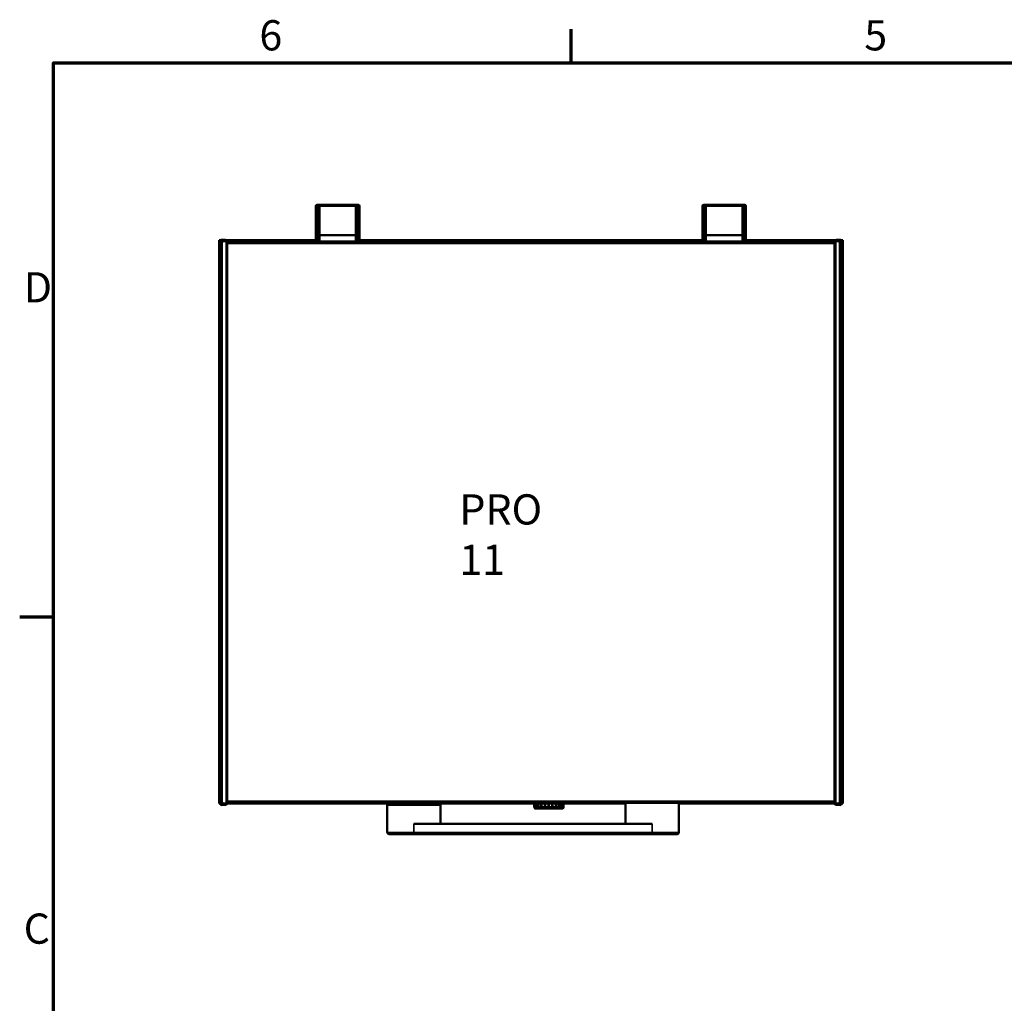
# Model space of a CAD drawing. Units: millimetres. Extents: x 0 to 18951, y -709 to 2970.
# Drawn here: x 61 to 1202, y 1780 to 2920 of the extents above; entities that cross this region are included whole.
import ezdxf

# ---------------------------------------------------------------- set-up
doc = ezdxf.new("R2010")
doc.units = ezdxf.units.MM
doc.header["$LTSCALE"] = 10
for name, color, linetype, lineweight in [('Border (ISO)', 7, 'Continuous', 70), ('Symbol (ISO)', 7, 'Continuous', 25), ('Visible (ISO)', 7, 'Continuous', 50), ('Visible Narrow (ISO)', 7, 'Continuous', 35)]:
    doc.layers.add(name, color=color, linetype=linetype, lineweight=lineweight)
doc.styles.add('Note Text (ISO)', font='tahoma.ttf')

# ---------------------------------------------------------------- blocks, each defined once
blk = doc.blocks.new('Borders Default Border')
at = {"layer": 'Border (ISO)'}
for p, q in [((70, 287), (70, 290.9)), ((10, 222.75), (6.1, 222.75))]:
    blk.add_line(p, q, dxfattribs=at)
at = {"layer": 'Border (ISO)', "flags": 128}
blk.add_lwpolyline([(10, 10), (10, 287), (410, 287), (410, 10), (10, 10)], dxfattribs=at)
at = {"layer": 'Border (ISO)', "char_height": 3.5, "attachment_point": 7, "style": 'Note Text (ISO)'}
for s, insert in [('6', (33.88, 287.33)), ('5', (103.98, 287.33)), ('D', (6.57, 258.13)), ('C', (6.56, 183.81))]:
    blk.add_mtext(s, dxfattribs=dict(at, insert=insert))

msp = doc.modelspace()

# ---------------------------------------------------------------- linework, layer by layer
at = {"layer": 'Visible (ISO)'}
for p, q in [((406.9, 2705.3), (405.7, 2705.3)), ((406.9, 2705.3), (451.9, 2705.3)), ((406.9, 2705.3), (406.9, 2701.8)), ((450.1, 2704.8), (408.7, 2704.8)), ((451.9, 2701.8), (451.9, 2705.3)), ((453.2, 2705.3), (451.9, 2705.3)), ((854.9, 2705.3), (853.7, 2705.3)), ((854.9, 2705.3), (899.9, 2705.3)), ((854.9, 2705.3), (854.9, 2701.8)), ((898.1, 2704.8), (856.7, 2704.8)), ((899.9, 2701.8), (899.9, 2705.3)), ((901.2, 2705.3), (899.9, 2705.3)), ((404.2, 2701.8), (404.2, 2703.8)), ((404.2, 2701.8), (404.2, 2666.7)), ((406.9, 2704), (407.7, 2704)), ((406.9, 2669.3), (406.9, 2701.8)), ((406.9, 2699.5), (407.7, 2699.5)), ((407.7, 2703.4), (407.7, 2703.8)), ((407.7, 2703.4), (407.7, 2670.2)), ((451.1, 2704), (451.9, 2704)), ((451.1, 2703.8), (451.1, 2703.4)), ((451.1, 2670.2), (451.1, 2703.4)), ((451.1, 2699.5), (451.9, 2699.5)), ((451.9, 2701.8), (451.9, 2669.3)), ((454.7, 2703.8), (454.7, 2701.8)), ((454.7, 2666.7), (454.7, 2701.8)), ((852.2, 2701.8), (852.2, 2703.8)), ((852.2, 2701.8), (852.2, 2666.7)), ((854.9, 2704), (855.7, 2704)), ((854.9, 2669.3), (854.9, 2701.8)), ((854.9, 2699.5), (855.7, 2699.5)), ((855.7, 2703.4), (855.7, 2703.8)), ((855.7, 2703.4), (855.7, 2670.2)), ((899.1, 2704), (899.9, 2704)), ((899.1, 2703.8), (899.1, 2703.4)), ((899.1, 2670.2), (899.1, 2703.4)), ((899.1, 2699.5), (899.9, 2699.5)), ((899.9, 2701.8), (899.9, 2669.3)), ((902.7, 2703.8), (902.7, 2701.8)), ((902.7, 2666.7), (902.7, 2701.8)), ((406.9, 2692), (407.7, 2692)), ((406.9, 2690.3), (407.4, 2690.3)), ((407.4, 2692), (407.4, 2689.1)), ((407.4, 2689.1), (407.7, 2689.1)), ((451.1, 2692), (451.9, 2692)), ((451.1, 2689.1), (451.4, 2689.1)), ((451.4, 2689.1), (451.4, 2692)), ((451.4, 2690.3), (451.9, 2690.3)), ((854.9, 2692), (855.7, 2692)), ((854.9, 2690.3), (855.4, 2690.3)), ((855.4, 2692), (855.4, 2689.1)), ((855.4, 2689.1), (855.7, 2689.1)), ((899.1, 2692), (899.9, 2692)), ((899.1, 2689.1), (899.4, 2689.1)), ((899.4, 2689.1), (899.4, 2692)), ((899.4, 2690.3), (899.9, 2690.3)), ((407.7, 2670.2), (407.7, 2662.8)), ((450.1, 2670.3), (408.7, 2670.3)), ((451.1, 2662.8), (451.1, 2670.2)), ((855.7, 2670.2), (855.7, 2662.8)), ((898.1, 2670.3), (856.7, 2670.3)), ((899.1, 2662.8), (899.1, 2670.2)), ((292, 2664.2), (293.4, 2662.8)), ((293.7, 2664.2), (292, 2664.2)), ((292, 2664.2), (292, 2011.4)), ((293.4, 2661.8), (293.4, 2663.3)), ((293.4, 2661.8), (293.4, 2012.7)), ((299.7, 2664.6), (295, 2664.8)), ((295.4, 2012.8), (295.4, 2661.8)), ((407.7, 2664.2), (300.7, 2664.2)), ((301.6, 2012), (301.6, 2662.5)), ((1005.2, 2662.3), (301.6, 2662.3)), ((404.2, 2666.7), (404.2, 2666.3)), ((404.2, 2666.3), (406.9, 2666.3)), ((404.2, 2664.2), (404.2, 2666.3)), ((405.4, 2664.2), (405.4, 2666.3)), ((406.9, 2666.9), (406.9, 2669.3)), ((406.9, 2666.7), (406.9, 2666.9)), ((406.9, 2666.7), (406.9, 2666.3)), ((406.9, 2666.3), (406.9, 2665.3)), ((408.7, 2662.8), (407.7, 2662.8)), ((450.1, 2662.8), (408.7, 2662.8)), ((451.1, 2662.8), (450.1, 2662.8)), ((855.7, 2664.2), (451.1, 2664.2)), ((451.9, 2669.3), (451.9, 2666.9)), ((451.9, 2666.7), (451.9, 2666.9)), ((451.9, 2666.7), (451.9, 2666.3)), ((451.9, 2665.3), (451.9, 2666.3)), ((454.7, 2666.3), (451.9, 2666.3)), ((453.4, 2666.3), (453.4, 2664.2)), ((454.7, 2666.3), (454.7, 2666.7)), ((454.7, 2666.3), (454.7, 2664.2)), ((852.2, 2666.7), (852.2, 2666.3)), ((852.2, 2666.3), (854.9, 2666.3)), ((852.2, 2664.2), (852.2, 2666.3)), ((853.4, 2664.2), (853.4, 2666.3)), ((854.9, 2666.9), (854.9, 2669.3)), ((854.9, 2666.7), (854.9, 2666.9)), ((854.9, 2666.7), (854.9, 2666.3)), ((854.9, 2666.3), (854.9, 2665.3)), ((856.7, 2662.8), (855.7, 2662.8)), ((898.1, 2662.8), (856.7, 2662.8)), ((899.1, 2662.8), (898.1, 2662.8)), ((1006.1, 2664.2), (899.1, 2664.2)), ((899.9, 2669.3), (899.9, 2666.9)), ((899.9, 2666.7), (899.9, 2666.9)), ((899.9, 2666.7), (899.9, 2666.3)), ((899.9, 2665.3), (899.9, 2666.3)), ((902.7, 2666.3), (899.9, 2666.3)), ((901.4, 2666.3), (901.4, 2664.2)), ((902.7, 2666.3), (902.7, 2666.7)), ((902.7, 2666.3), (902.7, 2664.2)), ((1005.2, 2662.5), (1005.2, 2012)), ((1011.8, 2664.8), (1007.1, 2664.6)), ((1011.4, 2661.8), (1011.4, 2012.8)), ((1014.8, 2664.2), (1013.1, 2664.2)), ((1014.8, 2664.2), (1013.4, 2662.8)), ((1013.4, 2663.3), (1013.4, 2661.8)), ((1013.4, 2012.7), (1013.4, 2661.8)), ((1014.8, 2011.4), (1014.8, 2664.2)), ((292, 2011.4), (293.4, 2012.8)), ((292, 2011.4), (293.4, 2011.4)), ((293.4, 2011.2), (293.4, 2012.7)), ((295, 2009.7), (299.7, 2010)), ((301.5, 2011.4), (763, 2011.4)), ((1005.2, 2012.3), (301.6, 2012.3)), ((487, 2010), (487, 2010)), ((487, 1978), (487, 2010)), ((548.8, 2010), (487, 2010)), ((548.8, 2010), (548.8, 2010)), ((548.8, 1988), (548.8, 2010)), ((657.4, 2011.4), (657.4, 2007.4)), ((657.6, 2011.4), (657.6, 2007.3)), ((657.9, 2011.4), (657.9, 2007.4)), ((658.1, 2011.4), (658.1, 2007.4)), ((659.4, 2011.4), (659.4, 2007.4)), ((659.7, 2011.4), (659.7, 2007.4)), ((662, 2011.4), (662, 2007.4)), ((662.3, 2011.4), (662.3, 2007.4)), ((665.4, 2011.4), (665.4, 2007.4)), ((665.8, 2011.4), (665.8, 2007.4)), ((669.4, 2011.4), (669.4, 2007.4)), ((669.8, 2011.4), (669.8, 2007.4)), ((673.8, 2011.4), (673.8, 2007.4)), ((674.2, 2011.4), (674.2, 2007.4)), ((678.1, 2011.4), (678.1, 2007.4)), ((678.5, 2011.4), (678.5, 2007.4)), ((682.2, 2011.4), (682.2, 2007.4)), ((682.6, 2011.4), (682.6, 2007.4)), ((685.8, 2011.4), (685.8, 2007.4)), ((686.2, 2011.4), (686.2, 2007.4)), ((688.6, 2011.4), (688.6, 2007.4)), ((688.9, 2011.4), (688.9, 2007.4)), ((690.5, 2011.4), (690.5, 2007.4)), ((690.7, 2011.4), (690.7, 2007.4)), ((691.2, 2011.4), (691.2, 2007.4)), ((691.4, 2011.4), (691.4, 2007.4)), ((763, 2012.3), (763, 1988)), ((824.8, 1978), (824.8, 2012.3)), ((824.8, 2011.4), (1005.3, 2011.4)), ((1007.1, 2010), (1011.8, 2009.7)), ((1014.8, 2011.4), (1013.4, 2012.8)), ((1013.4, 2012.7), (1013.4, 2011.2)), ((1013.4, 2011.4), (1014.8, 2011.4)), ((657.6, 2007.3), (657.5, 2007.3)), ((658, 2007.3), (657.6, 2007.3)), ((657.6, 2006.8), (657.6, 2007.3)), ((658.1, 2007.3), (658, 2007.3)), ((659.5, 2007.3), (658.1, 2007.3)), ((658.4, 2005.8), (690.4, 2005.8)), ((659.7, 2007.3), (659.5, 2007.3)), ((662.1, 2007.3), (659.7, 2007.3)), ((662.3, 2007.3), (662.1, 2007.3)), ((665.5, 2007.3), (662.3, 2007.3)), ((665.7, 2007.3), (665.5, 2007.3)), ((669.5, 2007.3), (665.7, 2007.3)), ((668.9, 2005.8), (668.9, 2005.7)), ((668.9, 2005.7), (669.6, 2005.7)), ((669.7, 2007.3), (669.5, 2007.3)), ((674.2, 2005.7), (669.6, 2005.7)), ((673.9, 2007.3), (669.7, 2007.3)), ((674.1, 2007.3), (673.9, 2007.3)), ((678.2, 2007.3), (674.1, 2007.3)), ((674.2, 2005.8), (674.2, 2005.7)), ((678.8, 2005.7), (674.2, 2005.7)), ((678.4, 2007.3), (678.2, 2007.3)), ((682.3, 2007.3), (678.4, 2007.3)), ((678.8, 2005.7), (679.4, 2005.7)), ((679.4, 2005.8), (679.4, 2005.7)), ((682.5, 2007.3), (682.3, 2007.3)), ((685.9, 2007.3), (682.5, 2007.3)), ((686.1, 2007.3), (685.9, 2007.3)), ((688.7, 2007.3), (686.1, 2007.3)), ((688.8, 2007.3), (688.7, 2007.3)), ((690.5, 2007.3), (688.8, 2007.3)), ((690.6, 2007.3), (690.5, 2007.3)), ((691.2, 2007.3), (690.6, 2007.3)), ((691.3, 2007.3), (691.2, 2007.3)), ((691.2, 2006.8), (691.2, 2007.3)), ((793.9, 1988), (517.9, 1988)), ((517.9, 1976), (489, 1976)), ((517.9, 1976), (793.9, 1976)), ((822.8, 1976), (793.9, 1976)), ((822.9, 1976), (822.9, 1976))]:
    msp.add_line(p, q, dxfattribs=at)
for centre, radius, start, end in [((405.7, 2703.8), 1.5, 90, 180), ((408.7, 2703.8), 1, 90, 180), ((450.1, 2703.8), 1, 0, 90), ((453.2, 2703.8), 1.5, 0, 90), ((853.7, 2703.8), 1.5, 90, 180), ((856.7, 2703.8), 1, 90, 180), ((898.1, 2703.8), 1, 0, 90), ((901.2, 2703.8), 1.5, 0, 90), ((408.4, 2677.3), 3, 103.4934, 120), ((408.4, 2677.3), 1.5, 117.8181, 180), ((450.4, 2677.3), 3, 60, 76.5066), ((450.4, 2677.3), 1.5, 0, 62.1819), ((856.4, 2677.3), 3, 103.4934, 120), ((856.4, 2677.3), 1.5, 117.8181, 180), ((898.4, 2677.3), 3, 60, 76.5066), ((898.4, 2677.3), 1.5, 0, 62.1819), ((294.9, 2663.3), 1.5, 86.5, 180), ((408.4, 2665.3), 3, 199.4712, 200.4873), ((408.4, 2665.3), 1.5, 221.8103, 224.427), ((450.4, 2665.3), 1.5, 315.573, 318.1897), ((450.4, 2665.3), 3, 339.5127, 340.5288), ((856.4, 2665.3), 3, 199.4712, 200.4873), ((856.4, 2665.3), 1.5, 221.8103, 224.427), ((898.4, 2665.3), 1.5, 315.573, 318.1897), ((898.4, 2665.3), 3, 339.5127, 340.5288), ((1011.9, 2663.3), 1.5, 0, 93.5), ((294.9, 2011.2), 1.5, 180, 273.5), ((1011.9, 2011.2), 1.5, 266.5, 0), ((657.5, 2007.4), 0.1, 180, 270), ((658.6, 2006.8), 1.03, 180, 257.2364), ((658, 2007.4), 0.1, 180, 270), ((659.5, 2007.4), 0.1, 180, 270), ((662.1, 2007.4), 0.1, 180, 270), ((665.5, 2007.4), 0.1, 180, 270), ((669.5, 2007.4), 0.1, 180, 270), ((673.9, 2007.4), 0.1, 180, 270), ((678.4, 2007.4), 0.1, 270, 0), ((682.5, 2007.4), 0.1, 270, 0), ((686.1, 2007.4), 0.1, 270, 0), ((688.8, 2007.4), 0.1, 270, 0), ((690.2, 2006.8), 1.03, 282.7636, 0), ((690.6, 2007.4), 0.1, 270, 0), ((691.3, 2007.4), 0.1, 270, 0), ((489, 1978), 2, 180, 270)]:
    msp.add_arc(centre, radius, start, end, dxfattribs=at)
for centre, major_axis, ratio, start_param, end_param in [((408.7, 2670.2), (1, 0), 0.113936, 1.570796, 3.141593), ((450.1, 2670.2), (-1, 0), 0.113936, 3.141593, 4.712389), ((856.7, 2670.2), (1, 0), 0.113936, 1.570796, 3.141593), ((898.1, 2670.2), (-1, 0), 0.113936, 3.141593, 4.712389), ((323.9, 2660.1), (-28.5, 1.8), 0.104904, 5.704847, 6.289673), ((982.9, 2660.1), (28.5, 1.8), 0.104904, 6.276698, 6.861523), ((323.9, 2014.5), (-28.5, -1.8), 0.104904, 6.276698, 6.861523), ((982.9, 2014.5), (28.5, -1.8), 0.104904, 5.704847, 6.289673)]:
    msp.add_ellipse(centre, major_axis=major_axis, ratio=ratio, start_param=start_param, end_param=end_param, dxfattribs=at)
for points, knots in [([(301.2, 2663.7), (301.2, 2663.8), (301.1, 2663.8), (300.9, 2664.1), (300.7, 2664.2), (300.2, 2664.5), (299.9, 2664.5), (299.7, 2664.6)], [1.1878416, 1.1878416, 1.1878416, 1.1878416, 1.2111007, 1.2111007, 1.3245135, 1.3245135, 1.4379263, 1.4379263, 1.4379263, 1.4379263]), ([(300.1, 2663.2), (300.2, 2663.2), (300.3, 2663.2), (300.4, 2663.2), (300.5, 2663.3), (300.8, 2663.4), (301, 2663.5), (301.1, 2663.7), (301.2, 2663.7), (301.2, 2663.7)], [0.5462562, 0.5462562, 0.5462562, 0.5462562, 0.5619578, 0.5619578, 0.5948187, 0.5948187, 0.6605405, 0.6605405, 0.6786368, 0.6786368, 0.6786368, 0.6786368]), ([(301.6, 2662.5), (301.6, 2662.6), (301.6, 2662.6), (301.6, 2662.6), (301.6, 2662.6), (301.6, 2662.6), (301.6, 2662.6), (301.6, 2662.7), (301.6, 2662.7), (301.6, 2662.8), (301.6, 2662.9), (301.5, 2663.2), (301.4, 2663.4), (301.3, 2663.6), (301.3, 2663.7), (301.2, 2663.7)], [1.7356051, 1.7356051, 1.7356051, 1.7356051, 1.7400566, 1.7400566, 1.7445081, 1.7445081, 1.7534111, 1.7534111, 1.771217, 1.771217, 1.806829, 1.806829, 1.878053, 1.878053, 1.9101436, 1.9101436, 1.9101436, 1.9101436]), ([(404.2, 2666.7), (404.2, 2666.8), (404.2, 2667), (404.4, 2667.3), (404.5, 2667.5), (404.7, 2668), (404.9, 2668.2), (405.3, 2668.8), (405.5, 2669), (405.7, 2669.3)], [0.8016682, 0.8016682, 0.8016682, 0.8016682, 0.8769112, 0.8769112, 0.9521543, 0.9521543, 1.0447731, 1.0447731, 1.137392, 1.137392, 1.137392, 1.137392]), ([(405.6, 2664.3), (405.5, 2664.4), (405.5, 2664.6), (405.4, 2664.9), (405.4, 2665.1), (405.4, 2665.3)], [2.00674518, 2.00674518, 2.00674518, 2.00674518, 2.04629971, 2.04629971, 2.10508602, 2.10508602, 2.10508602, 2.10508602]), ([(406.9, 2665.3), (406.9, 2665.1), (406.9, 2664.9), (407.1, 2664.6), (407.2, 2664.4), (407.3, 2664.3)], [0.7426212, 0.7426212, 0.7426212, 0.7426212, 0.8002542, 0.8002542, 0.8496077, 0.8496077, 0.8496077, 0.8496077]), ([(451.5, 2664.3), (451.6, 2664.4), (451.7, 2664.6), (451.9, 2664.9), (451.9, 2665.1), (451.9, 2665.3)], [0.6071165, 0.6071165, 0.6071165, 0.6071165, 0.6568698, 0.6568698, 0.7140803, 0.7140803, 0.7140803, 0.7140803]), ([(453.2, 2669.3), (453.3, 2669), (453.6, 2668.7), (454, 2668.1), (454.1, 2667.9), (454.4, 2667.4), (454.5, 2667.3), (454.6, 2666.9), (454.7, 2666.8), (454.7, 2666.7)], [0, 0, 0, 0, 0.0997932, 0.0997932, 0.1995864, 0.1995864, 0.2675975, 0.2675975, 0.3356085, 0.3356085, 0.3356085, 0.3356085]), ([(453.4, 2665.3), (453.4, 2665.1), (453.4, 2664.9), (453.3, 2664.6), (453.3, 2664.4), (453.2, 2664.3)], [1.18359444, 1.18359444, 1.18359444, 1.18359444, 1.24238076, 1.24238076, 1.28193528, 1.28193528, 1.28193528, 1.28193528]), ([(852.2, 2666.7), (852.2, 2666.8), (852.2, 2667), (852.4, 2667.3), (852.5, 2667.5), (852.7, 2668), (852.9, 2668.2), (853.3, 2668.8), (853.5, 2669), (853.7, 2669.3)], [0.8016682, 0.8016682, 0.8016682, 0.8016682, 0.8769112, 0.8769112, 0.9521543, 0.9521543, 1.0447731, 1.0447731, 1.137392, 1.137392, 1.137392, 1.137392]), ([(853.6, 2664.3), (853.5, 2664.4), (853.5, 2664.6), (853.4, 2664.9), (853.4, 2665.1), (853.4, 2665.3)], [2.00674518, 2.00674518, 2.00674518, 2.00674518, 2.04629971, 2.04629971, 2.10508602, 2.10508602, 2.10508602, 2.10508602]), ([(854.9, 2665.3), (854.9, 2665.1), (854.9, 2664.9), (855.1, 2664.6), (855.2, 2664.4), (855.3, 2664.3)], [0.7426212, 0.7426212, 0.7426212, 0.7426212, 0.8002542, 0.8002542, 0.8496077, 0.8496077, 0.8496077, 0.8496077]), ([(899.5, 2664.3), (899.6, 2664.4), (899.7, 2664.6), (899.9, 2664.9), (899.9, 2665.1), (899.9, 2665.3)], [0.6071165, 0.6071165, 0.6071165, 0.6071165, 0.6568698, 0.6568698, 0.7140803, 0.7140803, 0.7140803, 0.7140803]), ([(901.2, 2669.3), (901.3, 2669), (901.6, 2668.7), (902, 2668.1), (902.1, 2667.9), (902.4, 2667.4), (902.5, 2667.3), (902.6, 2666.9), (902.7, 2666.8), (902.7, 2666.7)], [0, 0, 0, 0, 0.0997932, 0.0997932, 0.1995864, 0.1995864, 0.2675975, 0.2675975, 0.3356085, 0.3356085, 0.3356085, 0.3356085]), ([(901.4, 2665.3), (901.4, 2665.1), (901.4, 2664.9), (901.3, 2664.6), (901.3, 2664.4), (901.2, 2664.3)], [1.18359444, 1.18359444, 1.18359444, 1.18359444, 1.24238076, 1.24238076, 1.28193528, 1.28193528, 1.28193528, 1.28193528]), ([(1005.6, 2663.7), (1005.5, 2663.7), (1005.5, 2663.6), (1005.4, 2663.4), (1005.3, 2663.2), (1005.2, 2662.9), (1005.2, 2662.8), (1005.2, 2662.7), (1005.2, 2662.7), (1005.2, 2662.6), (1005.2, 2662.6), (1005.2, 2662.6), (1005.2, 2662.6), (1005.2, 2662.6), (1005.2, 2662.6), (1005.2, 2662.5)], [0.4039964, 0.4039964, 0.4039964, 0.4039964, 0.4360871, 0.4360871, 0.5073111, 0.5073111, 0.542923, 0.542923, 0.560729, 0.560729, 0.569632, 0.569632, 0.5740835, 0.5740835, 0.578535, 0.578535, 0.578535, 0.578535]), ([(1007.1, 2664.6), (1006.9, 2664.5), (1006.6, 2664.5), (1006.1, 2664.2), (1005.9, 2664.1), (1005.7, 2663.8), (1005.6, 2663.8), (1005.6, 2663.7)], [0, 0, 0, 0, 0.1134128, 0.1134128, 0.2268256, 0.2268256, 0.2500846, 0.2500846, 0.2500846, 0.2500846]), ([(1005.6, 2663.7), (1005.6, 2663.7), (1005.7, 2663.7), (1005.9, 2663.5), (1006, 2663.4), (1006.3, 2663.3), (1006.4, 2663.2), (1006.6, 2663.2), (1006.6, 2663.2), (1006.7, 2663.2)], [0.9002192, 0.9002192, 0.9002192, 0.9002192, 0.9200268, 0.9200268, 0.9848273, 0.9848273, 1.0172275, 1.0172275, 1.0324811, 1.0324811, 1.0324811, 1.0324811]), ([(299.7, 2010), (299.9, 2010), (300.2, 2010.1), (300.7, 2010.3), (300.9, 2010.5), (301.1, 2010.7), (301.2, 2010.8), (301.2, 2010.8)], [0, 0, 0, 0, 0.1134128, 0.1134128, 0.2268256, 0.2268256, 0.2500846, 0.2500846, 0.2500846, 0.2500846]), ([(301.2, 2010.8), (301.2, 2010.9), (301.1, 2010.9), (301, 2011.1), (300.8, 2011.2), (300.5, 2011.3), (300.4, 2011.4), (300.2, 2011.4), (300.2, 2011.4), (300.1, 2011.4)], [0.9002192, 0.9002192, 0.9002192, 0.9002192, 0.9200268, 0.9200268, 0.9848273, 0.9848273, 1.0172275, 1.0172275, 1.0324811, 1.0324811, 1.0324811, 1.0324811]), ([(301.2, 2010.8), (301.3, 2010.9), (301.3, 2011), (301.4, 2011.2), (301.5, 2011.4), (301.6, 2011.7), (301.6, 2011.7), (301.6, 2011.9), (301.6, 2011.9), (301.6, 2011.9), (301.6, 2012), (301.6, 2012), (301.6, 2012), (301.6, 2012), (301.6, 2012), (301.6, 2012)], [0.4039964, 0.4039964, 0.4039964, 0.4039964, 0.4360871, 0.4360871, 0.5073111, 0.5073111, 0.542923, 0.542923, 0.560729, 0.560729, 0.569632, 0.569632, 0.5740835, 0.5740835, 0.578535, 0.578535, 0.578535, 0.578535]), ([(1005.2, 2012), (1005.2, 2012), (1005.2, 2012), (1005.2, 2012), (1005.2, 2012), (1005.2, 2012), (1005.2, 2011.9), (1005.2, 2011.9), (1005.2, 2011.9), (1005.2, 2011.7), (1005.2, 2011.7), (1005.3, 2011.4), (1005.4, 2011.2), (1005.5, 2011), (1005.5, 2010.9), (1005.6, 2010.8)], [1.7356051, 1.7356051, 1.7356051, 1.7356051, 1.7400566, 1.7400566, 1.7445081, 1.7445081, 1.7534111, 1.7534111, 1.771217, 1.771217, 1.806829, 1.806829, 1.878053, 1.878053, 1.9101436, 1.9101436, 1.9101436, 1.9101436]), ([(1006.7, 2011.4), (1006.6, 2011.4), (1006.6, 2011.4), (1006.4, 2011.3), (1006.3, 2011.3), (1006, 2011.2), (1005.8, 2011), (1005.7, 2010.9), (1005.6, 2010.9), (1005.6, 2010.8)], [0.5462562, 0.5462562, 0.5462562, 0.5462562, 0.5619578, 0.5619578, 0.5948187, 0.5948187, 0.6605405, 0.6605405, 0.6786368, 0.6786368, 0.6786368, 0.6786368]), ([(1005.6, 2010.8), (1005.6, 2010.8), (1005.7, 2010.7), (1005.9, 2010.5), (1006.1, 2010.3), (1006.6, 2010.1), (1006.9, 2010), (1007.1, 2010)], [1.1878416, 1.1878416, 1.1878416, 1.1878416, 1.2111007, 1.2111007, 1.3245135, 1.3245135, 1.4379263, 1.4379263, 1.4379263, 1.4379263]), ([(658.1, 2007.4), (658.1, 2007.4), (658.1, 2007.4), (658.1, 2007.4), (658.1, 2007.4), (658.1, 2007.4), (658.1, 2007.4), (658.1, 2007.3), (658.1, 2007.3), (658.1, 2007.3), (658.1, 2007.3), (658.1, 2007.3)], [0.03122106, 0.03122106, 0.03122106, 0.03122106, 0.03499609, 0.03499609, 0.03890251, 0.03890251, 0.04280898, 0.04280898, 0.04671544, 0.04671544, 0.04697827, 0.04697827, 0.04697827, 0.04697827]), ([(659.7, 2007.4), (659.7, 2007.4), (659.7, 2007.4), (659.7, 2007.4), (659.7, 2007.4), (659.7, 2007.4), (659.7, 2007.4), (659.7, 2007.3), (659.7, 2007.3), (659.7, 2007.3), (659.7, 2007.3), (659.7, 2007.3)], [0.03122106, 0.03122106, 0.03122106, 0.03122106, 0.03499609, 0.03499609, 0.03890251, 0.03890251, 0.04280898, 0.04280898, 0.04671544, 0.04671544, 0.04697827, 0.04697827, 0.04697827, 0.04697827]), ([(662.3, 2007.4), (662.3, 2007.4), (662.3, 2007.4), (662.3, 2007.4), (662.3, 2007.4), (662.3, 2007.4), (662.3, 2007.4), (662.3, 2007.3), (662.3, 2007.3), (662.3, 2007.3), (662.3, 2007.3), (662.3, 2007.3)], [0.03122106, 0.03122106, 0.03122106, 0.03122106, 0.03499609, 0.03499609, 0.03890251, 0.03890251, 0.04280898, 0.04280898, 0.04671544, 0.04671544, 0.04697827, 0.04697827, 0.04697827, 0.04697827]), ([(665.8, 2007.4), (665.8, 2007.4), (665.8, 2007.4), (665.8, 2007.4), (665.8, 2007.4), (665.8, 2007.4), (665.7, 2007.4), (665.7, 2007.3), (665.7, 2007.3), (665.7, 2007.3), (665.7, 2007.3), (665.7, 2007.3)], [0.03122106, 0.03122106, 0.03122106, 0.03122106, 0.03499609, 0.03499609, 0.03890251, 0.03890251, 0.04280898, 0.04280898, 0.04671544, 0.04671544, 0.04697827, 0.04697827, 0.04697827, 0.04697827]), ([(669.8, 2007.4), (669.8, 2007.4), (669.8, 2007.4), (669.8, 2007.4), (669.8, 2007.4), (669.8, 2007.4), (669.8, 2007.4), (669.7, 2007.3), (669.7, 2007.3), (669.7, 2007.3), (669.7, 2007.3), (669.7, 2007.3)], [0.03122106, 0.03122106, 0.03122106, 0.03122106, 0.03499609, 0.03499609, 0.03890251, 0.03890251, 0.04280898, 0.04280898, 0.04671544, 0.04671544, 0.04697827, 0.04697827, 0.04697827, 0.04697827]), ([(674.2, 2007.4), (674.2, 2007.4), (674.2, 2007.4), (674.1, 2007.4), (674.1, 2007.4), (674.1, 2007.4), (674.1, 2007.4), (674.1, 2007.3), (674.1, 2007.3), (674.1, 2007.3), (674.1, 2007.3), (674.1, 2007.3)], [0.03122106, 0.03122106, 0.03122106, 0.03122106, 0.03499609, 0.03499609, 0.03890251, 0.03890251, 0.04280898, 0.04280898, 0.04671544, 0.04671544, 0.04697827, 0.04697827, 0.04697827, 0.04697827]), ([(678.2, 2007.3), (678.2, 2007.3), (678.2, 2007.3), (678.2, 2007.3), (678.2, 2007.3), (678.2, 2007.4), (678.2, 2007.4), (678.1, 2007.4), (678.1, 2007.4), (678.1, 2007.4), (678.1, 2007.4), (678.1, 2007.4)], [0.01546622, 0.01546622, 0.01546622, 0.01546622, 0.01572905, 0.01572905, 0.01963551, 0.01963551, 0.02354198, 0.02354198, 0.0274484, 0.0274484, 0.03122342, 0.03122342, 0.03122342, 0.03122342]), ([(682.3, 2007.3), (682.3, 2007.3), (682.3, 2007.3), (682.3, 2007.3), (682.3, 2007.3), (682.3, 2007.4), (682.3, 2007.4), (682.3, 2007.4), (682.2, 2007.4), (682.2, 2007.4), (682.2, 2007.4), (682.2, 2007.4)], [0.01546622, 0.01546622, 0.01546622, 0.01546622, 0.01572905, 0.01572905, 0.01963551, 0.01963551, 0.02354198, 0.02354198, 0.0274484, 0.0274484, 0.03122342, 0.03122342, 0.03122342, 0.03122342]), ([(685.9, 2007.3), (685.9, 2007.3), (685.9, 2007.3), (685.9, 2007.3), (685.9, 2007.3), (685.8, 2007.4), (685.8, 2007.4), (685.8, 2007.4), (685.8, 2007.4), (685.8, 2007.4), (685.8, 2007.4), (685.8, 2007.4)], [0.01546622, 0.01546622, 0.01546622, 0.01546622, 0.01572905, 0.01572905, 0.01963551, 0.01963551, 0.02354198, 0.02354198, 0.0274484, 0.0274484, 0.03122342, 0.03122342, 0.03122342, 0.03122342]), ([(688.7, 2007.3), (688.7, 2007.3), (688.7, 2007.3), (688.7, 2007.3), (688.7, 2007.3), (688.6, 2007.4), (688.6, 2007.4), (688.6, 2007.4), (688.6, 2007.4), (688.6, 2007.4), (688.6, 2007.4), (688.6, 2007.4)], [0.01546622, 0.01546622, 0.01546622, 0.01546622, 0.01572905, 0.01572905, 0.01963551, 0.01963551, 0.02354198, 0.02354198, 0.0274484, 0.0274484, 0.03122342, 0.03122342, 0.03122342, 0.03122342]), ([(690.5, 2007.3), (690.5, 2007.3), (690.5, 2007.3), (690.5, 2007.3), (690.5, 2007.3), (690.5, 2007.4), (690.5, 2007.4), (690.5, 2007.4), (690.5, 2007.4), (690.5, 2007.4), (690.5, 2007.4), (690.5, 2007.4)], [0.01546622, 0.01546622, 0.01546622, 0.01546622, 0.01572905, 0.01572905, 0.01963551, 0.01963551, 0.02354198, 0.02354198, 0.0274484, 0.0274484, 0.03122342, 0.03122342, 0.03122342, 0.03122342]), ([(691.2, 2007.3), (691.2, 2007.3), (691.2, 2007.3), (691.2, 2007.3), (691.2, 2007.3), (691.2, 2007.4), (691.2, 2007.4), (691.2, 2007.4), (691.2, 2007.4), (691.2, 2007.4), (691.2, 2007.4), (691.2, 2007.4)], [0.01546622, 0.01546622, 0.01546622, 0.01546622, 0.01572905, 0.01572905, 0.01963551, 0.01963551, 0.02354198, 0.02354198, 0.0274484, 0.0274484, 0.03122342, 0.03122342, 0.03122342, 0.03122342]), ([(822.9, 1976), (822.9, 1976), (822.9, 1976), (822.8, 1976), (822.8, 1976), (822.8, 1976)], [-0.008516786, -0.008516786, -0.008516786, -0.008516786, 0, 0, 0.000926273, 0.000926273, 0.000926273, 0.000926273]), ([(822.9, 1976), (823.1, 1976), (823.3, 1976), (823.7, 1976.2), (823.9, 1976.3), (824.2, 1976.5), (824.4, 1976.7), (824.6, 1977), (824.7, 1977.2), (824.8, 1977.6), (824.8, 1977.8), (824.8, 1978)], [0.475248, 0.475248, 0.475248, 0.475248, 0.5060066, 0.5060066, 0.5367653, 0.5367653, 0.5675239, 0.5675239, 0.5982825, 0.5982825, 0.6290411, 0.6290411, 0.6290411, 0.6290411])]:
    msp.add_open_spline(points, degree=3, knots=knots, dxfattribs=at)
at = {"layer": 'Visible Narrow (ISO)'}
for p, q in [((405.7, 2705.3), (405.7, 2701.8)), ((408.7, 2704.8), (408.7, 2703.6)), ((450.1, 2703.6), (450.1, 2704.8)), ((453.2, 2701.8), (453.2, 2705.3)), ((853.7, 2705.3), (853.7, 2701.8)), ((856.7, 2704.8), (856.7, 2703.6)), ((898.1, 2703.6), (898.1, 2704.8)), ((901.2, 2701.8), (901.2, 2705.3)), ((405.7, 2701.8), (404.2, 2701.8)), ((405.7, 2669.3), (405.7, 2701.8)), ((405.7, 2701.8), (406.9, 2701.8)), ((408.7, 2670.3), (408.7, 2703.6)), ((408.7, 2703.6), (450.1, 2703.6)), ((450.1, 2703.6), (450.1, 2670.3)), ((451.9, 2701.8), (453.2, 2701.8)), ((454.7, 2701.8), (453.2, 2701.8)), ((453.2, 2701.8), (453.2, 2669.3)), ((853.7, 2701.8), (852.2, 2701.8)), ((853.7, 2669.3), (853.7, 2701.8)), ((853.7, 2701.8), (854.9, 2701.8)), ((856.7, 2670.3), (856.7, 2703.6)), ((856.7, 2703.6), (898.1, 2703.6)), ((898.1, 2703.6), (898.1, 2670.3)), ((899.9, 2701.8), (901.2, 2701.8)), ((902.7, 2701.8), (901.2, 2701.8)), ((901.2, 2701.8), (901.2, 2669.3)), ((406.9, 2689.8), (407.4, 2689.8)), ((407.4, 2689.7), (406.9, 2689.7)), ((451.4, 2689.8), (451.9, 2689.8)), ((451.9, 2689.7), (451.4, 2689.7)), ((854.9, 2689.8), (855.4, 2689.8)), ((855.4, 2689.7), (854.9, 2689.7)), ((899.4, 2689.8), (899.9, 2689.8)), ((899.9, 2689.7), (899.4, 2689.7)), ((408.7, 2662.8), (408.7, 2670.3)), ((450.1, 2670.3), (450.1, 2662.8)), ((856.7, 2662.8), (856.7, 2670.3)), ((898.1, 2670.3), (898.1, 2662.8)), ((294.9, 2661.8), (293.4, 2661.8)), ((295, 2664.8), (294.9, 2661.8)), ((294.9, 2661.8), (295.4, 2661.8)), ((294.9, 2012.7), (294.9, 2661.8)), ((300.1, 2011.4), (300.1, 2663.2)), ((1005.2, 2660.3), (301.6, 2660.3)), ((405.4, 2666.7), (406.9, 2666.7)), ((407.3, 2664.3), (405.6, 2664.3)), ((405.7, 2669.3), (406.9, 2669.3)), ((406.9, 2666.9), (405.7, 2666.9)), ((453.2, 2664.3), (451.5, 2664.3)), ((451.9, 2669.3), (453.2, 2669.3)), ((453.2, 2666.9), (451.9, 2666.9)), ((453.4, 2666.7), (451.9, 2666.7)), ((853.4, 2666.7), (854.9, 2666.7)), ((855.3, 2664.3), (853.6, 2664.3)), ((853.7, 2669.3), (854.9, 2669.3)), ((854.9, 2666.9), (853.7, 2666.9)), ((901.2, 2664.3), (899.5, 2664.3)), ((899.9, 2669.3), (901.2, 2669.3)), ((901.2, 2666.9), (899.9, 2666.9)), ((901.4, 2666.7), (899.9, 2666.7)), ((1006.7, 2663.2), (1006.7, 2011.4)), ((1011.4, 2661.8), (1011.9, 2661.8)), ((1011.9, 2661.8), (1011.8, 2664.8)), ((1013.4, 2661.8), (1011.9, 2661.8)), ((1011.9, 2661.8), (1011.9, 2012.7)), ((293.4, 2012.7), (294.9, 2012.7)), ((295.4, 2012.8), (294.9, 2012.7)), ((294.9, 2012.7), (295, 2009.7)), ((1005.2, 2014.3), (301.6, 2014.3)), ((487, 1978), (487, 2010)), ((548.8, 2010), (548.8, 1988)), ((763, 1988), (763, 2012.3)), ((824.8, 2012.3), (824.8, 1978)), ((1011.9, 2012.7), (1011.4, 2012.8)), ((1011.8, 2009.7), (1011.9, 2012.7)), ((1011.9, 2012.7), (1013.4, 2012.7)), ((657.4, 2007.4), (657.6, 2007.4)), ((691.2, 2006.8), (657.6, 2006.8)), ((657.9, 2007.4), (658.1, 2007.4)), ((659.4, 2007.4), (659.7, 2007.4)), ((662, 2007.4), (662.3, 2007.4)), ((665.4, 2007.4), (665.8, 2007.4)), ((669.4, 2007.4), (669.8, 2007.4)), ((669.6, 2005.8), (669.6, 2005.7)), ((673.8, 2007.4), (674.2, 2007.4)), ((678.1, 2007.4), (678.5, 2007.4)), ((678.8, 2005.8), (678.8, 2005.7)), ((682.2, 2007.4), (682.6, 2007.4)), ((685.8, 2007.4), (686.2, 2007.4)), ((688.6, 2007.4), (688.9, 2007.4)), ((690.5, 2007.4), (690.7, 2007.4)), ((691.2, 2007.4), (691.4, 2007.4)), ((517.9, 1978), (517.9, 1988)), ((793.9, 1978), (793.9, 1988)), ((487, 1978), (487, 1978)), ((487, 1978), (517.9, 1978)), ((517.9, 1976), (517.9, 1978)), ((793.9, 1978), (517.9, 1978)), ((793.9, 1978), (824.8, 1978)), ((793.9, 1976), (793.9, 1978)), ((824.8, 1978), (824.8, 1978))]:
    msp.add_line(p, q, dxfattribs=at)
for centre, major_axis, ratio, start_param, end_param in [((408.7, 2703.4), (-1, 0), 0.224951, 4.712389, 6.283185), ((450.1, 2703.4), (1, 0), 0.224951, 0, 1.570796), ((856.7, 2703.4), (-1, 0), 0.224951, 4.712389, 6.283185), ((898.1, 2703.4), (1, 0), 0.224951, 0, 1.570796), ((489, 1978), (0, -2), 0.997619, 4.712389, 6.283185)]:
    msp.add_ellipse(centre, major_axis=major_axis, ratio=ratio, start_param=start_param, end_param=end_param, dxfattribs=at)
for points, knots in [([(405.7, 2666.9), (405.6, 2666.9), (405.6, 2666.8), (405.5, 2666.8), (405.5, 2666.8), (405.5, 2666.8), (405.4, 2666.8), (405.4, 2666.7), (405.4, 2666.7), (405.4, 2666.7)], [0, 0, 0, 0, 0.00987334, 0.00987334, 0.01974668, 0.01974668, 0.03050511, 0.03050511, 0.04126354, 0.04126354, 0.04126354, 0.04126354]), ([(453.4, 2666.7), (453.4, 2666.7), (453.4, 2666.7), (453.4, 2666.8), (453.4, 2666.8), (453.3, 2666.8), (453.3, 2666.8), (453.2, 2666.8), (453.2, 2666.9), (453.2, 2666.9)], [-0.04125331, -0.04125331, -0.04125331, -0.04125331, -0.0300278, -0.0300278, -0.01880229, -0.01880229, -0.00940114, -0.00940114, 0, 0, 0, 0]), ([(853.7, 2666.9), (853.6, 2666.9), (853.6, 2666.8), (853.5, 2666.8), (853.5, 2666.8), (853.5, 2666.8), (853.4, 2666.8), (853.4, 2666.7), (853.4, 2666.7), (853.4, 2666.7)], [0, 0, 0, 0, 0.00987334, 0.00987334, 0.01974668, 0.01974668, 0.03050511, 0.03050511, 0.04126354, 0.04126354, 0.04126354, 0.04126354]), ([(901.4, 2666.7), (901.4, 2666.7), (901.4, 2666.7), (901.4, 2666.8), (901.4, 2666.8), (901.3, 2666.8), (901.3, 2666.8), (901.2, 2666.8), (901.2, 2666.9), (901.2, 2666.9)], [-0.04125331, -0.04125331, -0.04125331, -0.04125331, -0.0300278, -0.0300278, -0.01880229, -0.01880229, -0.00940114, -0.00940114, 0, 0, 0, 0]), ([(824.8, 1978), (824.8, 1977.4), (824.5, 1976.7), (823.7, 1976.1), (823.3, 1976), (822.9, 1976)], [-0.6290411, -0.6290411, -0.6290411, -0.6290411, -0.5342891, -0.5342891, -0.475248, -0.475248, -0.475248, -0.475248])]:
    msp.add_open_spline(points, degree=3, knots=knots, dxfattribs=at)

# ---------------------------------------------------------------- block references
at = {"xscale": 10, "yscale": 10, "zscale": 10}
msp.add_blockref('Borders Default Border', (0, 0), dxfattribs=at)

# ---------------------------------------------------------------- texts
at = {"layer": 'Symbol (ISO)', "insert": (570.5, 2369.8), "char_height": 35, "width": 158.039, "attachment_point": 1, "style": 'Note Text (ISO)'}
msp.add_mtext('{\\fTahoma|b0|i0;PRO 11}', dxfattribs=at)

doc.saveas('drawing.dxf')
